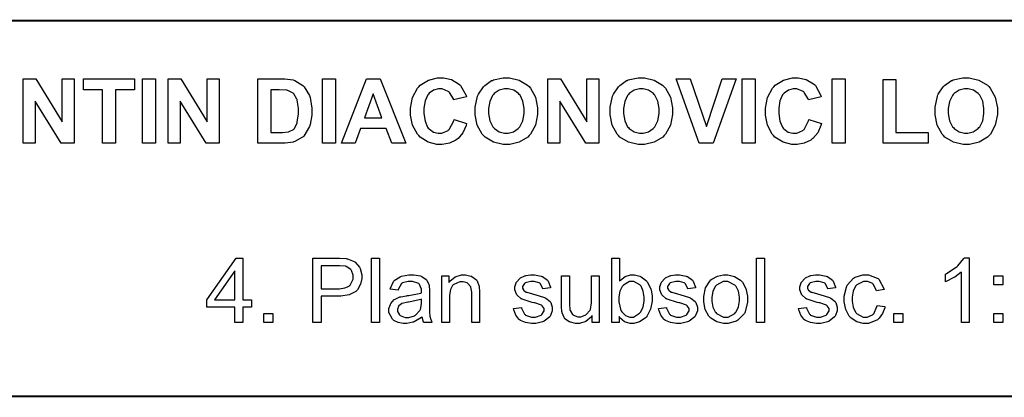
# Model space of a CAD drawing. Extents: x 25.6 to 54.5, y 18.5 to 40.4.
# Drawn here: x 42.1 to 45.7, y 38.5 to 39.9 of the extents above; entities that cross this region are included whole.
import ezdxf

# ---------------------------------------------------------------- set-up
doc = ezdxf.new("R2010")
doc.units = 0
doc.header["$MEASUREMENT"] = 0

msp = doc.modelspace()

# ---------------------------------------------------------------- linework, layer by layer
at = {"color": 254, "const_width": 0.00787}
msp.add_lwpolyline([(38.8893, 39.9356), (38.8893, 38.5438), (46.4947, 38.5438), (46.4947, 39.9356), (38.8893, 39.9356)], close=True, dxfattribs=at)
at = {"color": 141}
msp.add_lwpolyline([(38.8893, 39.9356), (38.8893, 38.5438), (46.4947, 38.5438), (46.4947, 39.9356), (38.8893, 39.9356)], close=True, dxfattribs=at)
at = {"color": 0}
for points in [[(42.0903, 39.4814), (42.0903, 39.7199), (42.1372, 39.7199), (42.2349, 39.5606), (42.2349, 39.7199), (42.2796, 39.7199), (42.2796, 39.4814), (42.2311, 39.4814), (42.1349, 39.637), (42.1349, 39.4814), (42.0903, 39.4814)], [(42.3842, 39.4814), (42.3842, 39.6798), (42.3136, 39.6798), (42.3136, 39.7199), (42.5028, 39.7199), (42.5028, 39.6798), (42.4321, 39.6798), (42.4321, 39.4814), (42.3842, 39.4814)], [(42.5324, 39.4814), (42.5324, 39.7199), (42.5809, 39.7199), (42.5809, 39.4814), (42.5324, 39.4814)], [(42.6272, 39.4814), (42.6272, 39.7199), (42.6741, 39.7199), (42.7718, 39.5606), (42.7718, 39.7199), (42.8164, 39.7199), (42.8164, 39.4814), (42.7681, 39.4814), (42.6717, 39.637), (42.6717, 39.4814), (42.6272, 39.4814)], [(42.9599, 39.7199), (43.0478, 39.7199), (43.0592, 39.7199), (43.0907, 39.7161), (43.0934, 39.7154), (43.0968, 39.7144), (43.1267, 39.6961), (43.1292, 39.6934), (43.1317, 39.6908), (43.1509, 39.6586), (43.1521, 39.6548), (43.1534, 39.651), (43.1597, 39.6116), (43.1597, 39.5984), (43.1597, 39.5857), (43.1536, 39.5513), (43.1524, 39.5478), (43.1509, 39.5435), (43.1297, 39.5082), (43.127, 39.5055), (43.1249, 39.5035), (43.0967, 39.4876), (43.0931, 39.4864), (43.0904, 39.4856), (43.0603, 39.4814), (43.0503, 39.4814), (42.9599, 39.4814), (42.9599, 39.7199)], [(43.1989, 39.4814), (43.1989, 39.7199), (43.2474, 39.7199), (43.2474, 39.4814), (43.1989, 39.4814)], [(43.5085, 39.4814), (43.4559, 39.4814), (43.435, 39.5357), (43.3397, 39.5357), (43.32, 39.4814), (43.2691, 39.4814), (43.362, 39.7199), (43.4129, 39.7199), (43.5085, 39.4814)], [(43.6865, 39.5691), (43.7332, 39.5543), (43.7314, 39.5479), (43.7191, 39.5204), (43.7018, 39.4995), (43.6977, 39.4964), (43.6935, 39.4932), (43.6692, 39.4822), (43.6429, 39.4775), (43.6342, 39.4775), (43.6234, 39.4775), (43.5907, 39.4855), (43.561, 39.5044), (43.5559, 39.5098), (43.5509, 39.5152), (43.5329, 39.5483), (43.5253, 39.5862), (43.5253, 39.5988), (43.5253, 39.612), (43.5331, 39.6516), (43.5511, 39.6856), (43.5563, 39.6911), (43.5614, 39.6965), (43.5918, 39.7158), (43.6257, 39.724), (43.6371, 39.724), (43.647, 39.724), (43.6768, 39.7175), (43.7036, 39.7023), (43.7082, 39.698), (43.7109, 39.6955), (43.7313, 39.6588), (43.7325, 39.6539), (43.685, 39.6427), (43.6843, 39.6459), (43.6695, 39.6702), (43.6672, 39.672), (43.665, 39.6738), (43.6422, 39.6828), (43.6346, 39.6828), (43.6286, 39.6828), (43.6106, 39.6781), (43.5945, 39.667), (43.5917, 39.6637), (43.5889, 39.6606), (43.5792, 39.6389), (43.575, 39.6113), (43.575, 39.6021), (43.575, 39.5924), (43.579, 39.5635), (43.5885, 39.541), (43.5913, 39.5378), (43.5941, 39.5346), (43.61, 39.5232), (43.6277, 39.5183), (43.6336, 39.5183), (43.6418, 39.5183), (43.6643, 39.5287), (43.6666, 39.5307), (43.6689, 39.5327), (43.6856, 39.5647), (43.6865, 39.5691)], [(43.765, 39.5995), (43.765, 39.6147), (43.7738, 39.6563), (43.7757, 39.6605), (43.777, 39.6635), (43.7957, 39.6906), (43.7981, 39.693), (43.8003, 39.6954), (43.8259, 39.7135), (43.8286, 39.7147), (43.8324, 39.7163), (43.8684, 39.724), (43.8803, 39.724), (43.8921, 39.724), (43.9277, 39.7158), (43.9593, 39.6967), (43.9645, 39.6913), (43.9697, 39.6858), (43.9882, 39.6523), (43.9961, 39.6134), (43.9961, 39.6003), (43.9961, 39.5875), (43.9882, 39.5489), (43.97, 39.5155), (43.9649, 39.5101), (43.9596, 39.5046), (43.9281, 39.4856), (43.8927, 39.4775), (43.881, 39.4775), (43.8689, 39.4775), (43.8329, 39.4855), (43.8014, 39.5044), (43.7963, 39.5098), (43.791, 39.5152), (43.7728, 39.5485), (43.765, 39.5867), (43.765, 39.5995)], [(44.0343, 39.4814), (44.0343, 39.7199), (44.0811, 39.7199), (44.1788, 39.5606), (44.1788, 39.7199), (44.2235, 39.7199), (44.2235, 39.4814), (44.1752, 39.4814), (44.0788, 39.637), (44.0788, 39.4814), (44.0343, 39.4814)], [(44.2649, 39.5995), (44.2649, 39.6147), (44.2738, 39.6563), (44.2756, 39.6605), (44.2768, 39.6635), (44.2956, 39.6906), (44.2979, 39.693), (44.3003, 39.6954), (44.3257, 39.7135), (44.3285, 39.7147), (44.3322, 39.7163), (44.3682, 39.724), (44.3802, 39.724), (44.392, 39.724), (44.4275, 39.7158), (44.4592, 39.6967), (44.4643, 39.6913), (44.4696, 39.6858), (44.4881, 39.6523), (44.496, 39.6134), (44.496, 39.6003), (44.496, 39.5875), (44.4881, 39.5489), (44.47, 39.5155), (44.4647, 39.5101), (44.4596, 39.5046), (44.4281, 39.4856), (44.3927, 39.4775), (44.3809, 39.4775), (44.3688, 39.4775), (44.3328, 39.4855), (44.3013, 39.5044), (44.2961, 39.5098), (44.2909, 39.5152), (44.2727, 39.5485), (44.2649, 39.5867), (44.2649, 39.5995)], [(44.5945, 39.4814), (44.5095, 39.7199), (44.5615, 39.7199), (44.6217, 39.5435), (44.6804, 39.7199), (44.7314, 39.7199), (44.6461, 39.4814), (44.5945, 39.4814)], [(44.7543, 39.4814), (44.7543, 39.7199), (44.8027, 39.7199), (44.8027, 39.4814), (44.7543, 39.4814)], [(45.0013, 39.5691), (45.0479, 39.5543), (45.0461, 39.5479), (45.0338, 39.5204), (45.0165, 39.4995), (45.0124, 39.4964), (45.0082, 39.4932), (44.9839, 39.4822), (44.9577, 39.4775), (44.9489, 39.4775), (44.9381, 39.4775), (44.9054, 39.4855), (44.8757, 39.5044), (44.8706, 39.5098), (44.8656, 39.5152), (44.8477, 39.5483), (44.84, 39.5862), (44.84, 39.5988), (44.84, 39.612), (44.8478, 39.6516), (44.8659, 39.6856), (44.871, 39.6911), (44.8761, 39.6965), (44.9066, 39.7158), (44.9404, 39.724), (44.9518, 39.724), (44.9617, 39.724), (44.9916, 39.7175), (45.0184, 39.7023), (45.0229, 39.698), (45.0256, 39.6955), (45.046, 39.6588), (45.0472, 39.6539), (44.9997, 39.6427), (44.999, 39.6459), (44.9842, 39.6702), (44.982, 39.672), (44.9797, 39.6738), (44.957, 39.6828), (44.9495, 39.6828), (44.9434, 39.6828), (44.9253, 39.6781), (44.9092, 39.667), (44.9064, 39.6637), (44.9036, 39.6606), (44.8939, 39.6389), (44.8897, 39.6113), (44.8897, 39.6021), (44.8897, 39.5924), (44.8938, 39.5635), (44.9032, 39.541), (44.906, 39.5378), (44.9088, 39.5346), (44.9247, 39.5232), (44.9424, 39.5183), (44.9484, 39.5183), (44.9566, 39.5183), (44.9791, 39.5287), (44.9813, 39.5307), (44.9836, 39.5327), (45.0003, 39.5647), (45.0013, 39.5691)], [(45.0875, 39.4814), (45.0875, 39.7199), (45.136, 39.7199), (45.136, 39.4814), (45.0875, 39.4814)], [(45.276, 39.4814), (45.276, 39.718), (45.3239, 39.718), (45.3239, 39.5218), (45.4436, 39.5218), (45.4436, 39.4814), (45.276, 39.4814)], [(45.4688, 39.5995), (45.4688, 39.6147), (45.4775, 39.6563), (45.4793, 39.6605), (45.4807, 39.6635), (45.4993, 39.6906), (45.5017, 39.693), (45.5041, 39.6954), (45.5295, 39.7135), (45.5322, 39.7147), (45.536, 39.7163), (45.572, 39.724), (45.5839, 39.724), (45.5957, 39.724), (45.6313, 39.7158), (45.6629, 39.6967), (45.6682, 39.6913), (45.6734, 39.6858), (45.6918, 39.6523), (45.6999, 39.6134), (45.6999, 39.6003), (45.6999, 39.5875), (45.692, 39.5489), (45.6738, 39.5155), (45.6686, 39.5101), (45.6634, 39.5046), (45.6318, 39.4856), (45.5964, 39.4775), (45.5846, 39.4775), (45.5727, 39.4775), (45.5367, 39.4855), (45.5052, 39.5044), (45.5, 39.5098), (45.4947, 39.5152), (45.4764, 39.5485), (45.4688, 39.5867), (45.4688, 39.5995)], [(43.0081, 39.6798), (43.0081, 39.5218), (43.044, 39.5218), (43.0513, 39.5218), (43.0717, 39.5237), (43.0732, 39.5242), (43.0752, 39.5246), (43.0913, 39.5326), (43.0925, 39.5337), (43.0938, 39.5349), (43.1042, 39.5541), (43.105, 39.5567), (43.1059, 39.5594), (43.11, 39.5905), (43.11, 39.6008), (43.11, 39.6114), (43.1059, 39.6406), (43.105, 39.6431), (43.1042, 39.6455), (43.0929, 39.6647), (43.0914, 39.6661), (43.09, 39.6675), (43.0713, 39.6769), (43.069, 39.6774), (43.0674, 39.6777), (43.0392, 39.6798), (43.0297, 39.6798), (43.0081, 39.6798)], [(43.4196, 39.5758), (43.3871, 39.6644), (43.3547, 39.5758), (43.4196, 39.5758)], [(43.8143, 39.6008), (43.8143, 39.5919), (43.8189, 39.5652), (43.8299, 39.5429), (43.8329, 39.5394), (43.8361, 39.5359), (43.8543, 39.5236), (43.8739, 39.5183), (43.8804, 39.5183), (43.8871, 39.5183), (43.9068, 39.5236), (43.9247, 39.5359), (43.9278, 39.5394), (43.9309, 39.5428), (43.9417, 39.5651), (43.9463, 39.5924), (43.9463, 39.6014), (43.9463, 39.6104), (43.9417, 39.6373), (43.9313, 39.6593), (43.9282, 39.6626), (43.9253, 39.666), (43.9075, 39.6778), (43.8872, 39.6828), (43.8804, 39.6828), (43.8738, 39.6828), (43.8538, 39.6778), (43.8356, 39.6658), (43.8325, 39.6624), (43.8296, 39.659), (43.8189, 39.6368), (43.8143, 39.6098), (43.8143, 39.6008)], [(44.3142, 39.6008), (44.3142, 39.5919), (44.3189, 39.5652), (44.3297, 39.5429), (44.3328, 39.5394), (44.336, 39.5359), (44.3542, 39.5236), (44.3738, 39.5183), (44.3804, 39.5183), (44.387, 39.5183), (44.4067, 39.5236), (44.4246, 39.5359), (44.4277, 39.5394), (44.4309, 39.5428), (44.4416, 39.5651), (44.4461, 39.5924), (44.4461, 39.6014), (44.4461, 39.6104), (44.4416, 39.6373), (44.4311, 39.6593), (44.4281, 39.6626), (44.4252, 39.666), (44.4074, 39.6778), (44.3871, 39.6828), (44.3804, 39.6828), (44.3738, 39.6828), (44.3536, 39.6778), (44.3356, 39.6658), (44.3324, 39.6624), (44.3295, 39.659), (44.3188, 39.6368), (44.3142, 39.6098), (44.3142, 39.6008)], [(45.5179, 39.6008), (45.5179, 39.5919), (45.5227, 39.5652), (45.5335, 39.5429), (45.5367, 39.5394), (45.5397, 39.5359), (45.5581, 39.5236), (45.5777, 39.5183), (45.5842, 39.5183), (45.5907, 39.5183), (45.6104, 39.5236), (45.6285, 39.5359), (45.6314, 39.5394), (45.6346, 39.5428), (45.6453, 39.5651), (45.6499, 39.5924), (45.6499, 39.6014), (45.6499, 39.6104), (45.6453, 39.6373), (45.6349, 39.6593), (45.632, 39.6626), (45.6289, 39.666), (45.6111, 39.6778), (45.5909, 39.6828), (45.5842, 39.6828), (45.5775, 39.6828), (45.5575, 39.6778), (45.5393, 39.6658), (45.5363, 39.6624), (45.5332, 39.659), (45.5225, 39.6368), (45.5179, 39.6098), (45.5179, 39.6008)], [(42.8743, 38.8171), (42.8743, 38.8742), (42.771, 38.8742), (42.771, 38.9011), (42.8797, 39.0556), (42.9036, 39.0556), (42.9036, 38.9011), (42.936, 38.9011), (42.936, 38.8742), (42.9036, 38.8742), (42.9036, 38.8171), (42.8743, 38.8171)], [(43.1629, 38.8171), (43.1629, 39.0556), (43.2529, 39.0556), (43.2621, 39.0556), (43.2872, 39.0538), (43.2892, 39.0535), (43.2921, 39.053), (43.3167, 39.0438), (43.3185, 39.0424), (43.3206, 39.041), (43.3366, 39.0217), (43.3378, 39.0192), (43.3391, 39.0167), (43.3453, 38.9943), (43.3453, 38.9868), (43.3453, 38.9798), (43.3403, 38.9586), (43.329, 38.9387), (43.3259, 38.9352), (43.3227, 38.9317), (43.2986, 38.9194), (43.2667, 38.9142), (43.256, 38.9142), (43.1946, 38.9142), (43.1946, 38.8171), (43.1629, 38.8171)], [(43.3809, 38.8171), (43.3809, 39.0556), (43.4102, 39.0556), (43.4102, 38.8171), (43.3809, 38.8171)], [(44.2978, 38.8171), (44.2707, 38.8171), (44.2707, 39.0556), (44.2999, 39.0556), (44.2999, 38.9703), (44.3029, 38.9743), (44.321, 38.988), (44.3406, 38.9938), (44.3471, 38.9938), (44.3547, 38.9938), (44.3752, 38.9886), (44.3775, 38.9875), (44.3799, 38.9864), (44.3993, 38.9714), (44.4007, 38.9695), (44.4022, 38.9675), (44.4146, 38.9439), (44.4154, 38.9411), (44.4163, 38.9384), (44.4204, 38.9142), (44.4204, 38.9061), (44.4204, 38.8963), (44.4149, 38.8668), (44.402, 38.8416), (44.3984, 38.8375), (44.3947, 38.8334), (44.3742, 38.8192), (44.3529, 38.8132), (44.3459, 38.8132), (44.3391, 38.8132), (44.3185, 38.8196), (44.3007, 38.8346), (44.2978, 38.8388), (44.2978, 38.8171)], [(44.8074, 38.8171), (44.8074, 39.0556), (44.8367, 39.0556), (44.8367, 38.8171), (44.8074, 38.8171)], [(45.5952, 38.8171), (45.5663, 38.8171), (45.5663, 39.0038), (45.5645, 39.0021), (45.5414, 38.9855), (45.5385, 38.9838), (45.5356, 38.9821), (45.5097, 38.9693), (45.5075, 38.9684), (45.5075, 38.9968), (45.5117, 38.9987), (45.5474, 39.0221), (45.5504, 39.0248), (45.5535, 39.0275), (45.5753, 39.0541), (45.5766, 39.0567), (45.5952, 39.0567), (45.5952, 38.8171)], [(42.8743, 38.9011), (42.8743, 39.0088), (42.7996, 38.9011), (42.8743, 38.9011)], [(43.1946, 38.9424), (43.2563, 38.9424), (43.2628, 38.9424), (43.2824, 38.9452), (43.2975, 38.9519), (43.2996, 38.9539), (43.3018, 38.9557), (43.3127, 38.9783), (43.3127, 38.9858), (43.3127, 38.9922), (43.3061, 39.0096), (43.3049, 39.0114), (43.3036, 39.0132), (43.287, 39.0249), (43.2849, 39.0255), (43.2836, 39.0258), (43.2627, 39.0274), (43.2556, 39.0274), (43.1946, 39.0274), (43.1946, 38.9424)], [(43.5681, 38.8384), (43.5654, 38.8361), (43.5393, 38.8198), (43.5368, 38.8189), (43.5343, 38.818), (43.512, 38.8132), (43.5045, 38.8132), (43.4982, 38.8132), (43.4795, 38.8167), (43.4635, 38.8248), (43.4609, 38.8271), (43.4584, 38.8295), (43.4454, 38.8544), (43.4454, 38.8627), (43.4454, 38.8685), (43.4506, 38.884), (43.4516, 38.8857), (43.4525, 38.8875), (43.465, 38.9018), (43.4665, 38.9029), (43.4681, 38.9039), (43.4856, 38.9118), (43.4877, 38.9124), (43.489, 38.9127), (43.5107, 38.9164), (43.5136, 38.9167), (43.5196, 38.9174), (43.5632, 38.9257), (43.566, 38.9267), (43.566, 38.9287), (43.5661, 38.9331), (43.5661, 38.9345), (43.5661, 38.9408), (43.5589, 38.9585), (43.5575, 38.9597), (43.5556, 38.9614), (43.5321, 38.9697), (43.5243, 38.9697), (43.5167, 38.9697), (43.4956, 38.9637), (43.4939, 38.9625), (43.4922, 38.9612), (43.48, 38.9398), (43.4792, 38.9367), (43.4504, 38.9408), (43.4511, 38.9438), (43.4621, 38.9685), (43.4635, 38.9703), (43.465, 38.9722), (43.4867, 38.9867), (43.4896, 38.9877), (43.4922, 38.9887), (43.5195, 38.9938), (43.5286, 38.9938), (43.5375, 38.9938), (43.5621, 38.9896), (43.5645, 38.9888), (43.5667, 38.9879), (43.5838, 38.9767), (43.5849, 38.9753), (43.5859, 38.9741), (43.5936, 38.9578), (43.5942, 38.9558), (43.5943, 38.9545), (43.5954, 38.935), (43.5954, 38.9285), (43.5954, 38.8894), (43.5954, 38.8812), (43.596, 38.8563), (43.5972, 38.8396), (43.5977, 38.8378), (43.5978, 38.836), (43.6039, 38.8188), (43.6047, 38.8171), (43.5742, 38.8171), (43.5734, 38.8187), (43.5684, 38.8364), (43.5681, 38.8384)], [(43.6409, 38.8171), (43.6409, 38.9897), (43.6672, 38.9897), (43.6672, 38.9654), (43.6704, 38.9701), (43.6904, 38.9867), (43.7142, 38.9938), (43.7222, 38.9938), (43.7293, 38.9938), (43.7486, 38.9893), (43.7509, 38.9884), (43.7529, 38.9874), (43.7695, 38.975), (43.7706, 38.9734), (43.7717, 38.9719), (43.779, 38.9538), (43.7795, 38.9517), (43.7797, 38.9504), (43.7813, 38.9302), (43.7813, 38.9235), (43.7813, 38.8171), (43.752, 38.8171), (43.752, 38.9224), (43.752, 38.9291), (43.749, 38.9476), (43.7485, 38.9491), (43.7479, 38.9506), (43.7379, 38.9623), (43.7366, 38.9632), (43.735, 38.9641), (43.7209, 38.9684), (43.7161, 38.9684), (43.7079, 38.9684), (43.6859, 38.9585), (43.6835, 38.9565), (43.6813, 38.9546), (43.6734, 38.9395), (43.6702, 38.9185), (43.6702, 38.9115), (43.6702, 38.8171), (43.6409, 38.8171)], [(43.9072, 38.8688), (43.9361, 38.8731), (43.9365, 38.8703), (43.9478, 38.848), (43.9496, 38.8464), (43.9516, 38.8449), (43.9735, 38.8371), (43.9809, 38.8371), (43.9884, 38.8371), (44.0092, 38.8442), (44.0109, 38.8456), (44.0124, 38.847), (44.0206, 38.8604), (44.0206, 38.8649), (44.0206, 38.8688), (44.0134, 38.8795), (44.012, 38.8805), (44.0109, 38.8812), (43.9859, 38.8895), (43.982, 38.8905), (43.9765, 38.8918), (43.9393, 38.9034), (43.9372, 38.9044), (43.9352, 38.9054), (43.9196, 38.9191), (43.9186, 38.9209), (43.9175, 38.9226), (43.9118, 38.9387), (43.9118, 38.9441), (43.9118, 38.9494), (43.9164, 38.9637), (43.9172, 38.9654), (43.9182, 38.967), (43.93, 38.9808), (43.9315, 38.9819), (43.9328, 38.9827), (43.9484, 38.9899), (43.9503, 38.9905), (43.9522, 38.9911), (43.9696, 38.9938), (43.9754, 38.9938), (43.9845, 38.9938), (44.0089, 38.9891), (44.0114, 38.9882), (44.0139, 38.9871), (44.0329, 38.9738), (44.0342, 38.9721), (44.0354, 38.9704), (44.0438, 38.9482), (44.0442, 38.9454), (44.0156, 38.9415), (44.0153, 38.9437), (44.0057, 38.9612), (44.0041, 38.9625), (44.0025, 38.9637), (43.9839, 38.9697), (43.9778, 38.9697), (43.9706, 38.9697), (43.9504, 38.9643), (43.9489, 38.9632), (43.9475, 38.9621), (43.9403, 38.951), (43.9403, 38.9473), (43.9403, 38.9448), (43.9434, 38.938), (43.9439, 38.9372), (43.9445, 38.9364), (43.954, 38.9299), (43.9553, 38.9293), (43.956, 38.9291), (43.9774, 38.9228), (43.9809, 38.9217), (43.9861, 38.9204), (44.0222, 38.9093), (44.0243, 38.9085), (44.0263, 38.9076), (44.0424, 38.8948), (44.0436, 38.8931), (44.0447, 38.8914), (44.0507, 38.8736), (44.0507, 38.8677), (44.0507, 38.8609), (44.0436, 38.8425), (44.0422, 38.8404), (44.0409, 38.8382), (44.0202, 38.8216), (44.0175, 38.8204), (44.0149, 38.8192), (43.9893, 38.8132), (43.9809, 38.8132), (43.9735, 38.8132), (43.9513, 38.8167), (43.9325, 38.8248), (43.9295, 38.8271), (43.9265, 38.8295), (43.9152, 38.8447), (43.9079, 38.8642), (43.9072, 38.8688)], [(44.1986, 38.8171), (44.1986, 38.8425), (44.1953, 38.8377), (44.1747, 38.8207), (44.1516, 38.8132), (44.1438, 38.8132), (44.1367, 38.8132), (44.1177, 38.8181), (44.1156, 38.8191), (44.1134, 38.8201), (44.0964, 38.8323), (44.0954, 38.8338), (44.0945, 38.8353), (44.087, 38.8534), (44.0866, 38.8556), (44.0863, 38.857), (44.0847, 38.8764), (44.0847, 38.8829), (44.0847, 38.9897), (44.114, 38.9897), (44.114, 38.8942), (44.114, 38.8864), (44.1156, 38.8644), (44.1159, 38.8632), (44.1163, 38.8612), (44.126, 38.8462), (44.1275, 38.8451), (44.1289, 38.8439), (44.1446, 38.8384), (44.1499, 38.8384), (44.156, 38.8384), (44.1725, 38.8441), (44.1743, 38.8451), (44.1763, 38.8463), (44.19, 38.8615), (44.1909, 38.8634), (44.1917, 38.8654), (44.1954, 38.8895), (44.1954, 38.8974), (44.1954, 38.9897), (44.2247, 38.9897), (44.2247, 38.8171), (44.1986, 38.8171)], [(44.2974, 38.9048), (44.2974, 38.8936), (44.3045, 38.8622), (44.3059, 38.8599), (44.3082, 38.8561), (44.3221, 38.8428), (44.3381, 38.8371), (44.3435, 38.8371), (44.3517, 38.8371), (44.374, 38.8512), (44.3764, 38.854), (44.3788, 38.8568), (44.387, 38.8748), (44.3906, 38.8965), (44.3906, 38.9037), (44.3906, 38.9112), (44.3872, 38.9333), (44.3793, 38.9512), (44.3771, 38.9539), (44.3749, 38.9565), (44.3522, 38.9697), (44.3447, 38.9697), (44.3364, 38.9697), (44.3139, 38.9559), (44.3115, 38.9532), (44.3092, 38.9504), (44.301, 38.9327), (44.2974, 38.9118), (44.2974, 38.9048)], [(44.4446, 38.8688), (44.4735, 38.8731), (44.4738, 38.8703), (44.485, 38.848), (44.4868, 38.8464), (44.4888, 38.8449), (44.5107, 38.8371), (44.5181, 38.8371), (44.5256, 38.8371), (44.5464, 38.8442), (44.5481, 38.8456), (44.5496, 38.847), (44.5578, 38.8604), (44.5578, 38.8649), (44.5578, 38.8688), (44.5506, 38.8795), (44.5492, 38.8805), (44.5481, 38.8812), (44.5232, 38.8895), (44.5192, 38.8905), (44.5139, 38.8918), (44.4765, 38.9034), (44.4745, 38.9044), (44.4724, 38.9054), (44.457, 38.9191), (44.4559, 38.9209), (44.4547, 38.9226), (44.4492, 38.9387), (44.4492, 38.9441), (44.4492, 38.9494), (44.4536, 38.9637), (44.4546, 38.9654), (44.4554, 38.967), (44.4674, 38.9808), (44.4689, 38.9819), (44.47, 38.9827), (44.4856, 38.9899), (44.4875, 38.9905), (44.4896, 38.9911), (44.507, 38.9938), (44.5127, 38.9938), (44.5217, 38.9938), (44.5461, 38.9891), (44.5488, 38.9882), (44.5513, 38.9871), (44.5703, 38.9738), (44.5716, 38.9721), (44.5727, 38.9704), (44.581, 38.9482), (44.5816, 38.9454), (44.5528, 38.9415), (44.5525, 38.9437), (44.5429, 38.9612), (44.5414, 38.9625), (44.5397, 38.9637), (44.5213, 38.9697), (44.5152, 38.9697), (44.5079, 38.9697), (44.4877, 38.9643), (44.4863, 38.9632), (44.4847, 38.9621), (44.4775, 38.951), (44.4775, 38.9473), (44.4775, 38.9448), (44.4807, 38.938), (44.4813, 38.9372), (44.4818, 38.9364), (44.4913, 38.9299), (44.4925, 38.9293), (44.4934, 38.9291), (44.5146, 38.9228), (44.5181, 38.9217), (44.5234, 38.9204), (44.5595, 38.9093), (44.5615, 38.9085), (44.5636, 38.9076), (44.5796, 38.8948), (44.5809, 38.8931), (44.582, 38.8914), (44.5881, 38.8736), (44.5881, 38.8677), (44.5881, 38.8609), (44.581, 38.8425), (44.5796, 38.8404), (44.5781, 38.8382), (44.5575, 38.8216), (44.5547, 38.8204), (44.5521, 38.8192), (44.5266, 38.8132), (44.5181, 38.8132), (44.5107, 38.8132), (44.4886, 38.8167), (44.4697, 38.8248), (44.4667, 38.8271), (44.4638, 38.8295), (44.4524, 38.8447), (44.4453, 38.8642), (44.4446, 38.8688)], [(44.6118, 38.9035), (44.6118, 38.914), (44.6185, 38.9452), (44.6341, 38.9708), (44.6385, 38.9747), (44.6422, 38.9779), (44.6632, 38.9891), (44.6854, 38.9938), (44.6928, 38.9938), (44.7009, 38.9938), (44.7252, 38.988), (44.7474, 38.9743), (44.7511, 38.9703), (44.7549, 38.9666), (44.7681, 38.9428), (44.7738, 38.9153), (44.7738, 38.9061), (44.7738, 38.8929), (44.7654, 38.8566), (44.7638, 38.8534), (44.7621, 38.8502), (44.7378, 38.8256), (44.7346, 38.8239), (44.7314, 38.8221), (44.7024, 38.8132), (44.6928, 38.8132), (44.6846, 38.8132), (44.66, 38.8191), (44.6379, 38.8326), (44.6342, 38.8365), (44.6304, 38.8404), (44.6175, 38.8649), (44.6118, 38.8939), (44.6118, 38.9035)], [(44.642, 38.9035), (44.642, 38.8963), (44.6456, 38.8745), (44.6539, 38.8566), (44.6563, 38.8538), (44.6588, 38.8511), (44.6843, 38.8371), (44.6928, 38.8371), (44.7018, 38.8371), (44.7267, 38.8511), (44.7291, 38.8538), (44.7314, 38.8566), (44.74, 38.8749), (44.7438, 38.897), (44.7438, 38.9044), (44.7438, 38.9115), (44.74, 38.9327), (44.7314, 38.9504), (44.7291, 38.9532), (44.7267, 38.9559), (44.7013, 38.9697), (44.6928, 38.9697), (44.6836, 38.9697), (44.6588, 38.9559), (44.6563, 38.9532), (44.6539, 38.9504), (44.6456, 38.9326), (44.642, 38.9108), (44.642, 38.9035)], [(44.9631, 38.8688), (44.992, 38.8731), (44.9922, 38.8703), (45.0036, 38.848), (45.0054, 38.8464), (45.0074, 38.8449), (45.0293, 38.8371), (45.0367, 38.8371), (45.0442, 38.8371), (45.065, 38.8442), (45.0667, 38.8456), (45.0682, 38.847), (45.0764, 38.8604), (45.0764, 38.8649), (45.0764, 38.8688), (45.0692, 38.8795), (45.0677, 38.8805), (45.0667, 38.8812), (45.0417, 38.8895), (45.0378, 38.8905), (45.0324, 38.8918), (44.9952, 38.9034), (44.9931, 38.9044), (44.991, 38.9054), (44.9754, 38.9191), (44.9745, 38.9209), (44.9734, 38.9226), (44.9677, 38.9387), (44.9677, 38.9441), (44.9677, 38.9494), (44.9722, 38.9637), (44.9731, 38.9654), (44.9741, 38.967), (44.9859, 38.9808), (44.9874, 38.9819), (44.9886, 38.9827), (45.0042, 38.9899), (45.0061, 38.9905), (45.0081, 38.9911), (45.0254, 38.9938), (45.0313, 38.9938), (45.0403, 38.9938), (45.0647, 38.9891), (45.0672, 38.9882), (45.0697, 38.9871), (45.0888, 38.9738), (45.09, 38.9721), (45.0913, 38.9704), (45.0996, 38.9482), (45.1, 38.9454), (45.0714, 38.9415), (45.0711, 38.9437), (45.0615, 38.9612), (45.0599, 38.9625), (45.0584, 38.9637), (45.0397, 38.9697), (45.0336, 38.9697), (45.0264, 38.9697), (45.0063, 38.9643), (45.0047, 38.9632), (45.0034, 38.9621), (44.9961, 38.951), (44.9961, 38.9473), (44.9961, 38.9448), (44.9992, 38.938), (44.9997, 38.9372), (45.0003, 38.9364), (45.0099, 38.9299), (45.0111, 38.9293), (45.0118, 38.9291), (45.0332, 38.9228), (45.0367, 38.9217), (45.042, 38.9204), (45.0781, 38.9093), (45.0802, 38.9085), (45.0821, 38.9076), (45.0982, 38.8948), (45.0995, 38.8931), (45.1006, 38.8914), (45.1065, 38.8736), (45.1065, 38.8677), (45.1065, 38.8609), (45.0995, 38.8425), (45.0981, 38.8404), (45.0967, 38.8382), (45.076, 38.8216), (45.0734, 38.8204), (45.0707, 38.8192), (45.0452, 38.8132), (45.0367, 38.8132), (45.0293, 38.8132), (45.0071, 38.8167), (44.9884, 38.8248), (44.9853, 38.8271), (44.9824, 38.8295), (44.971, 38.8447), (44.9638, 38.8642), (44.9631, 38.8688)], [(45.2539, 38.8805), (45.2829, 38.8768), (45.2821, 38.8718), (45.2745, 38.8502), (45.262, 38.8329), (45.2586, 38.8302), (45.2554, 38.8273), (45.222, 38.8132), (45.2109, 38.8132), (45.2029, 38.8132), (45.1789, 38.8191), (45.1577, 38.8326), (45.154, 38.8365), (45.1504, 38.8403), (45.1378, 38.8647), (45.1324, 38.8934), (45.1324, 38.9029), (45.1324, 38.9151), (45.1402, 38.9482), (45.1417, 38.9517), (45.1432, 38.9552), (45.1667, 38.9816), (45.1699, 38.9834), (45.1731, 38.9852), (45.2014, 38.9938), (45.2109, 38.9938), (45.2225, 38.9938), (45.2543, 38.982), (45.2574, 38.9797), (45.2602, 38.9773), (45.279, 38.9435), (45.2799, 38.9391), (45.2517, 38.9348), (45.251, 38.9377), (45.239, 38.9596), (45.2374, 38.961), (45.2356, 38.9624), (45.2179, 38.9697), (45.2122, 38.9697), (45.2032, 38.9697), (45.1786, 38.9565), (45.1764, 38.9539), (45.1741, 38.9512), (45.1659, 38.9335), (45.1622, 38.9112), (45.1622, 38.9037), (45.1622, 38.8962), (45.1657, 38.8737), (45.1738, 38.8558), (45.176, 38.8532), (45.1781, 38.8505), (45.2025, 38.8371), (45.2107, 38.8371), (45.2178, 38.8371), (45.2374, 38.846), (45.2393, 38.8477), (45.2413, 38.8496), (45.2534, 38.8768), (45.2539, 38.8805)], [(45.6865, 38.9565), (45.6865, 38.9897), (45.72, 38.9897), (45.72, 38.9565), (45.6865, 38.9565)], [(43.566, 38.9037), (43.5632, 38.9026), (43.5235, 38.8936), (43.5182, 38.8929), (43.5152, 38.8924), (43.4938, 38.8876), (43.4925, 38.887), (43.4913, 38.8865), (43.4815, 38.8786), (43.4809, 38.8775), (43.4802, 38.8764), (43.477, 38.8666), (43.477, 38.8634), (43.477, 38.8585), (43.4842, 38.8451), (43.4856, 38.8438), (43.4871, 38.8426), (43.5053, 38.8362), (43.5114, 38.8362), (43.5191, 38.8362), (43.5396, 38.8422), (43.5418, 38.8434), (43.544, 38.8447), (43.56, 38.8616), (43.5611, 38.8638), (43.562, 38.8655), (43.566, 38.8862), (43.566, 38.8931), (43.566, 38.9037)], [(42.9824, 38.8171), (42.9824, 38.8506), (43.0156, 38.8506), (43.0156, 38.8171), (42.9824, 38.8171)], [(45.3163, 38.8171), (45.3163, 38.8506), (45.3495, 38.8506), (45.3495, 38.8171), (45.3163, 38.8171)], [(45.6865, 38.8171), (45.6865, 38.8506), (45.72, 38.8506), (45.72, 38.8171), (45.6865, 38.8171)]]:
    msp.add_lwpolyline(points, close=True, dxfattribs=at)

doc.saveas('drawing.dxf')
